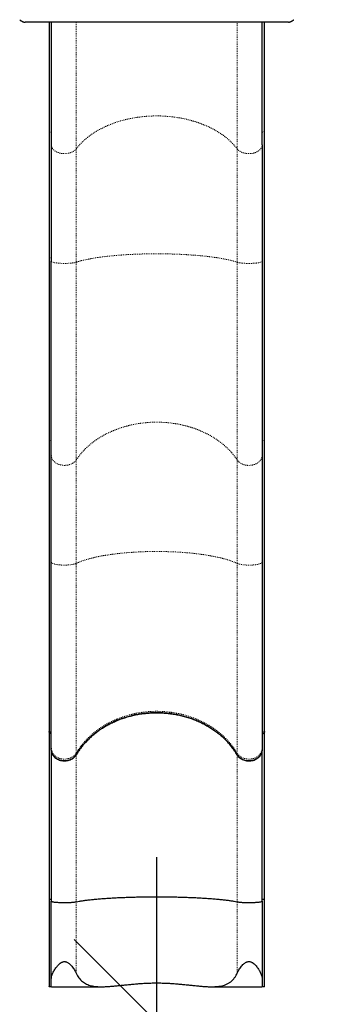
# Model space of a CAD drawing. Extents: x -66 to 453, y -60 to 507.
# Drawn here: x 124 to 158, y 86 to 198 of the extents above; entities that cross this region are included whole.
import ezdxf

# ---------------------------------------------------------------- set-up
doc = ezdxf.new("R2010")
doc.units = 0
doc.header["$LTSCALE"] = 0.125
doc.header["$MEASUREMENT"] = 0
doc.header["$PDMODE"] = 35
doc.linetypes.add('PHANTOM', pattern=[0.5, 0.25, -0.05, 0.05, -0.05, 0.05, -0.05])
doc.layers.get('0').update_dxf_attribs({"linetype": 'CONTINUOUS'})
doc.layers.get('DEFPOINTS').update_dxf_attribs({"linetype": 'CONTINUOUS'})
doc.layers.add('CONTOUR', color=7, linetype='CONTINUOUS')
doc.layers.add('DIM_CIRCULATION_LIBRE', color=7, linetype='CONTINUOUS')
doc.styles.add('DIM', font='romans.shx')
doc.dimstyles.new('Implantation (Pied-mètre)', dxfattribs={"dimscale": 96, "dimtxt": 0.09375, "dimasz": 0.125, "dimexe": 0.125, "dimexo": 0.125, "dimgap": 0.03, "dimtad": 1, "dimdec": 0, "dimzin": 0, "dimdsep": 46, "dimlunit": 4, "dimtxsty": 'DIM', "dimblk1": 'OBLIQUE', "dimblk2": 'OBLIQUE', "dimsah": 1, "dimcen": 0.089844, "dimdle": 0.125, "dimclrt": 7, "dimadec": 0, "dimazin": 0, "dimtfac": 1, "dimtdec": 0, "dimtofl": 0, "dimtmove": 0, "dimatfit": 3, "dimldrblk": 'OBLIQUE', "dimfxl": 0, "dimfrac": 2, "dimtolj": 1, "dimtzin": 0, "dimarcsym": 0})

# ---------------------------------------------------------------- blocks, each defined once
blk = doc.blocks.new('_OBLIQUE')
at = {"color": 0, "linetype": 'ByBlock'}
blk.add_line((-0.5, -0.5), (0.5, 0.5), dxfattribs=at)
blk = doc.blocks.new('*D262')
at = {"layer": 'DEFPOINTS', "color": 0}
for p in [(139.14, 84), (139.14, 12), (139.14, 12)]:
    blk.add_point(p, dxfattribs=at)
at = {"layer": 'DIM_CIRCULATION_LIBRE', "color": 0, "lineweight": -2}
for p, q in [((139.14, 102.75), (139.14, 57.85)), ((157.89, 84), (157.89, 84)), ((139.14, -6.75), (139.14, 38.15)), ((157.89, 12), (157.89, 12))]:
    blk.add_line(p, q, dxfattribs=at)
at = {"layer": 'DIM_CIRCULATION_LIBRE', "color": 0, "lineweight": -2, "xscale": 18.75, "yscale": 18.75, "zscale": 18.75}
for p, rotation in [((139.14, 84), 90), ((139.14, 12), 270)]:
    blk.add_blockref('_OBLIQUE', p, dxfattribs=dict(at, rotation=rotation))
at = {"layer": 'DIM_CIRCULATION_LIBRE', "color": 7, "insert": (139.14, 48), "char_height": 14.062, "attachment_point": 5, "rotation": 90, "style": 'DIM'}
blk.add_mtext('\\A1;A', dxfattribs=at)

msp = doc.modelspace()

# ---------------------------------------------------------------- linework, layer by layer
at = {"layer": 'CONTOUR', "linetype": 'Continuous', "lineweight": 25}
for p, q in [((124.25394, 197.79196), (124.15699, 197.80151)), ((154.15089, 197.80151), (154.05394, 197.79196)), ((126.89135, 185.47238), (126.89135, 171.01135)), ((126.89398, 185.46827), (126.89271, 185.47456)), ((151.41998, 171.01156), (151.41998, 185.47297)), ((126.89135, 171.0114), (126.89135, 150.36979)), ((126.89395, 171.01036), (126.8928, 171.01181)), ((151.41761, 171.01087), (151.41905, 171.01261)), ((151.41998, 150.3705), (151.41998, 171.01155)), ((126.89135, 150.3698), (126.89135, 136.94824)), ((126.894, 150.36498), (126.89237, 150.37424)), ((151.41733, 150.366), (151.41834, 150.37151)), ((151.41998, 136.94846), (151.41998, 150.3705)), ((126.89135, 136.94817), (126.89135, 117.25113)), ((126.89366, 136.94729), (126.89249, 136.94939)), ((151.41749, 136.94728), (151.41914, 136.95009)), ((151.41998, 117.25191), (151.41998, 136.94843)), ((126.89135, 117.25112), (126.89135, 117.07458)), ((126.89402, 117.24565), (126.89226, 117.25675)), ((151.41727, 117.24657), (151.41852, 117.25408)), ((151.41998, 117.07535), (151.41998, 117.25189)), ((127.14874, 114.976), (127.14874, 115.16676)), ((151.1488, 115.16262), (151.1488, 114.97184)), ((127.14874, 88.91904), (127.14874, 97.73899)), ((151.1488, 97.73849), (151.1488, 88.9227)), ((127.14874, 88.05025), (127.14874, 88.91904)), ((151.1488, 88.9227), (151.1488, 88.05021)), ((127.17597, 88.00078), (127.17198, 88.0001)), ((127.17597, 88), (132.90758, 88)), ((145.38745, 88), (151.12137, 88)), ((151.12555, 88.0001), (151.12137, 88.00105))]:
    msp.add_line(p, q, dxfattribs=at)
at = {"layer": 'CONTOUR', "linetype": 'PHANTOM', "lineweight": 18}
for p, q in [((129.99092, 197.79032), (129.99092, 183.3866)), ((148.30631, 183.38376), (148.30631, 197.79023)), ((129.99092, 183.3866), (129.99092, 170.4788)), ((148.30631, 170.47808), (148.30631, 183.38376)), ((129.99092, 170.4788), (129.99092, 147.97931)), ((148.30631, 147.97605), (148.30631, 170.47808)), ((129.99092, 136.19551), (129.99092, 147.97931)), ((148.30631, 147.97605), (148.30631, 136.19448)), ((129.99092, 114.60557), (129.99092, 136.19551)), ((148.30631, 136.19448), (148.30631, 114.60197)), ((129.99092, 114.41096), (129.99092, 114.60557)), ((129.99092, 114.41042), (129.99092, 97.67125)), ((148.30631, 114.60197), (148.30631, 114.40733)), ((148.30631, 97.67081), (148.30631, 114.40679)), ((129.99092, 97.67125), (129.99092, 89.52809)), ((148.30631, 89.53289), (148.30631, 97.67081))]:
    msp.add_line(p, q, dxfattribs=at)
at = {"layer": 'CONTOUR', "linetype": 'Continuous', "lineweight": 25}
for points, knots in [([(123.54684, 198.08485), (123.56084, 198.07166), (123.58618, 198.04778), (123.63531, 198.01074), (123.6829, 197.97889), (123.72757, 197.95171), (123.76228, 197.93194), (123.79085, 197.91653), (123.81727, 197.90275), (123.85056, 197.88627), (123.88411, 197.87161), (123.91191, 197.86031), (123.94097, 197.84904), (123.97485, 197.83699), (124.01674, 197.82373), (124.0611, 197.81212), (124.10924, 197.80248), (124.1397, 197.7989), (124.15654, 197.79692)], [0, 0, 0, 0, 0.148584772, 0.268833882, 0.361358321, 0.413357003, 0.451803802, 0.466885104, 0.480081292, 0.504962886, 0.530206551, 0.543164103, 0.557587094, 0.594241681, 0.644476008, 0.734951641, 0.853356034, 1, 1, 1, 1]), ([(154.05394, 197.79196), (154.05048, 197.79196), (154.04359, 197.79196), (153.98734, 197.79196), (153.89736, 197.79196), (153.77044, 197.79196), (153.60744, 197.79196), (153.40811, 197.79196), (153.17257, 197.79196), (152.889, 197.79196), (152.55503, 197.79196), (152.16696, 197.79196), (151.7403, 197.79196), (151.27509, 197.79196), (150.77133, 197.79196), (150.22903, 197.79196), (149.65161, 197.79196), (149.04217, 197.79196), (148.40316, 197.79196), (147.73407, 197.79196), (147.03791, 197.79196), (146.3181, 197.79196), (145.57783, 197.79196), (144.81838, 197.79196), (144.04316, 197.79196), (143.25521, 197.79196), (142.45689, 197.79196), (141.64825, 197.79196), (140.8293, 197.79196), (140.00007, 197.79196), (139.16425, 197.79196), (138.32855, 197.79196), (137.49974, 197.79196), (136.68093, 197.79196), (135.87215, 197.79196), (135.07343, 197.79196), (134.28479, 197.79196), (133.50873, 197.79196), (132.74852, 197.79196), (132.00778, 197.79196), (131.28754, 197.79196), (130.59035, 197.79196), (129.91979, 197.79196), (129.27957, 197.79196), (128.67063, 197.79196), (128.09423, 197.79196), (127.55187, 197.79196), (127.0446, 197.79196), (126.57422, 197.79196), (126.14298, 197.79196), (125.75328, 197.79196), (125.41986, 197.79196), (125.138, 197.79196), (124.90355, 197.79196), (124.70442, 197.79196), (124.54095, 197.79196), (124.41286, 197.79196), (124.32164, 197.79196), (124.26453, 197.79196), (124.25747, 197.79196), (124.25394, 197.79196)], [0, 0, 0, 0, 0.015770436, 0.031426789, 0.047008701, 0.062556386, 0.078110321, 0.093710937, 0.109398302, 0.125211825, 0.143231938, 0.161094792, 0.17885677, 0.196575221, 0.214307917, 0.232112488, 0.250045875, 0.267855928, 0.285665875, 0.30353052, 0.321488042, 0.339386804, 0.357229168, 0.375070421, 0.392922768, 0.410672916, 0.428375204, 0.446084412, 0.463855254, 0.481741882, 0.499797404, 0.517836563, 0.535711204, 0.553475178, 0.571183349, 0.588891098, 0.606653813, 0.624526366, 0.64239065, 0.66023273, 0.678106606, 0.696063177, 0.713954428, 0.731770739, 0.749567594, 0.767380815, 0.785194575, 0.803066424, 0.821024771, 0.83892571, 0.856787801, 0.874668122, 0.890374192, 0.906035301, 0.921691688, 0.937383626, 0.953116598, 0.96877056, 0.984385074, 1, 1, 1, 1]), ([(126.89135, 197.79196), (126.89135, 197.67066), (126.89135, 197.10655), (126.89135, 196.18301), (126.89135, 195.02149), (126.89135, 193.94163), (126.89135, 192.87806), (126.89135, 191.8323), (126.89135, 190.80537), (126.89135, 189.73854), (126.89135, 188.63719), (126.89135, 187.50919), (126.89135, 186.45109), (126.89135, 185.78702), (126.89135, 185.47444)], [0, 0, 0, 0, 0.026713771, 0.124234425, 0.206980676, 0.289726928, 0.372473179, 0.455219431, 0.537965682, 0.620711933, 0.718232587, 0.815753241, 0.913273895, 1, 1, 1, 1]), ([(127.14874, 197.79196), (127.14874, 197.68578), (127.14874, 197.19924), (127.14874, 196.34329), (127.14874, 195.20325), (127.14874, 194.05589), (127.14874, 192.90284), (127.14874, 191.76904), (127.14874, 190.65539), (127.14874, 189.56446), (127.14874, 188.51755), (127.14874, 187.51412), (127.14874, 186.5549), (127.14874, 185.62079), (127.14874, 184.71024), (127.14874, 184.12282), (127.14874, 183.82905)], [0, 0, 0, 0, 0.0206195521, 0.094485423, 0.1683805297, 0.2467532988, 0.3250965748, 0.4033866088, 0.4814380534, 0.559487278, 0.6371879178, 0.7102066207, 0.7832426276, 0.8555979493, 0.9277850335, 1, 1, 1, 1]), ([(151.1488, 183.82579), (151.1488, 184.13754), (151.1488, 184.76094), (151.1488, 185.72964), (151.1488, 186.72453), (151.1488, 187.74734), (151.1488, 188.79712), (151.1488, 189.85077), (151.1488, 190.90604), (151.1488, 191.96001), (151.1488, 193.03182), (151.1488, 194.1207), (151.1488, 195.2463), (151.1488, 196.40972), (151.1488, 197.26662), (151.1488, 197.73124), (151.1488, 197.79196)], [0, 0, 0, 0, 0.076581618, 0.153135683, 0.230014394, 0.307458815, 0.384901057, 0.462763905, 0.536338135, 0.609930082, 0.683781089, 0.757638593, 0.831525331, 0.909889222, 0.988223624, 1, 1, 1, 1]), ([(151.41998, 185.47477), (151.41998, 185.7337), (151.41998, 186.29041), (151.41998, 187.17552), (151.41998, 188.12227), (151.41998, 189.09257), (151.41998, 190.08452), (151.41998, 191.15754), (151.41998, 192.3148), (151.41998, 193.55913), (151.41998, 194.82684), (151.41998, 196.05191), (151.41998, 197.04147), (151.41998, 197.6041), (151.41998, 197.79196)], [0, 0, 0, 0, 0.07195248, 0.154699511, 0.237446542, 0.320193573, 0.402940604, 0.485687635, 0.583209207, 0.68073078, 0.778252353, 0.875773925, 0.958520956, 1, 1, 1, 1]), ([(154.15134, 197.79692), (154.16819, 197.7989), (154.19865, 197.80248), (154.24683, 197.81212), (154.29124, 197.82373), (154.33315, 197.83699), (154.36705, 197.84904), (154.39894, 197.86141), (154.42763, 197.87316), (154.46069, 197.88789), (154.49076, 197.90275), (154.51716, 197.91653), (154.54573, 197.93193), (154.58042, 197.95171), (154.62507, 197.97889), (154.67262, 198.01074), (154.72171, 198.04778), (154.74705, 198.07166), (154.76105, 198.08485)], [0, 0, 0, 0, 0.146676948, 0.265095726, 0.355576898, 0.405814249, 0.442473344, 0.456899294, 0.476108355, 0.495011297, 0.519898307, 0.53309482, 0.548174472, 0.586614316, 0.638604944, 0.731123534, 0.851381222, 1, 1, 1, 1]), ([(127.14874, 183.82905), (127.14874, 183.56308), (127.14874, 183.03065), (127.14874, 182.19698), (127.14874, 181.33764), (127.14874, 180.45111), (127.14874, 179.54018), (127.14874, 178.60663), (127.14874, 177.65256), (127.14874, 176.68024), (127.14874, 175.69202), (127.14874, 174.69022), (127.14874, 173.67725), (127.14874, 172.65566), (127.14874, 171.62771), (127.14874, 170.93687), (127.14874, 170.59177)], [0, 0, 0, 0, 0.070831517, 0.141796831, 0.213129383, 0.284650597, 0.3563256, 0.428145694, 0.5, 0.571855706, 0.643675098, 0.715350567, 0.786871776, 0.858203865, 0.929169176, 1, 1, 1, 1]), ([(151.1488, 183.82579), (151.1488, 183.55987), (151.1488, 183.02754), (151.1488, 182.19403), (151.1488, 181.33484), (151.1488, 180.44848), (151.1488, 179.53772), (151.1488, 178.60434), (151.1488, 177.65044), (151.1488, 176.6783), (151.1488, 175.69026), (151.1488, 174.68865), (151.1488, 173.67586), (151.1488, 172.65446), (151.1488, 171.62669), (151.1488, 170.93597), (151.1488, 170.59094)], [0, 0, 0, 0, 0.070830823, 0.141796135, 0.213128223, 0.284649433, 0.356324901, 0.428144293, 0.5, 0.571854304, 0.643674399, 0.715349402, 0.786870617, 0.858203169, 0.929168482, 1, 1, 1, 1]), ([(127.14874, 148.4864), (127.14874, 148.74893), (127.14874, 149.27391), (127.14874, 150.09804), (127.14874, 150.95035), (127.14874, 151.83301), (127.14874, 152.74513), (127.14874, 153.66666), (127.14874, 154.5953), (127.14874, 155.52816), (127.14874, 156.48214), (127.14874, 157.45654), (127.14874, 158.46941), (127.14874, 159.52088), (127.14874, 160.61077), (127.14874, 161.71637), (127.14874, 162.83656), (127.14874, 163.96874), (127.14874, 165.08982), (127.14874, 166.19782), (127.14874, 167.28924), (127.14874, 168.38543), (127.14874, 169.48485), (127.14874, 170.22275), (127.14874, 170.59177)], [0, 0, 0, 0, 0.046063436, 0.092111107, 0.138349218, 0.184918942, 0.231488253, 0.278303684, 0.322538226, 0.366783937, 0.411180499, 0.455581301, 0.500000025, 0.547108809, 0.594201177, 0.641262446, 0.688183085, 0.735103297, 0.781818413, 0.825722203, 0.869636918, 0.913151427, 0.956567328, 1, 1, 1, 1]), ([(151.1488, 170.59094), (151.1488, 170.19955), (151.1488, 169.4169), (151.1488, 168.25067), (151.1488, 167.08852), (151.1488, 165.9322), (151.1488, 164.78242), (151.1488, 163.66418), (151.1488, 162.57779), (151.1488, 161.52421), (151.1488, 160.48367), (151.1488, 159.45719), (151.1488, 158.42654), (151.1488, 157.39402), (151.1488, 156.36242), (151.1488, 155.35384), (151.1488, 154.36909), (151.1488, 153.41037), (151.1488, 152.49619), (151.1488, 151.62563), (151.1488, 150.79879), (151.1488, 149.99916), (151.1488, 149.22483), (151.1488, 148.73008), (151.1488, 148.48266)], [0, 0, 0, 0, 0.046063436, 0.092111107, 0.138349218, 0.184918941, 0.231488253, 0.278303683, 0.322538225, 0.366783937, 0.411180499, 0.455581301, 0.500000025, 0.547108809, 0.594201177, 0.641262446, 0.688183085, 0.735103297, 0.781818413, 0.825722203, 0.869636918, 0.913151427, 0.956567328, 1, 1, 1, 1]), ([(127.14874, 136.35517), (127.14874, 136.68494), (127.14874, 137.34525), (127.14874, 138.32279), (127.14874, 139.29049), (127.14874, 140.24541), (127.14874, 141.18452), (127.14874, 142.10493), (127.14874, 143.0039), (127.14874, 143.87871), (127.14874, 144.72671), (127.14874, 145.54557), (127.14874, 146.33336), (127.14874, 147.08697), (127.14874, 147.80857), (127.14874, 148.26063), (127.14874, 148.4864)], [0, 0, 0, 0, 0.070679086, 0.141526654, 0.21283353, 0.284377873, 0.356115934, 0.42803524, 0.499999999, 0.571963328, 0.643883352, 0.715620938, 0.787165287, 0.858472636, 0.929320207, 1, 1, 1, 1]), ([(151.1488, 148.48266), (151.1488, 148.25695), (151.1488, 147.80498), (151.1488, 147.08354), (151.1488, 146.33008), (151.1488, 145.54246), (151.1488, 144.72378), (151.1488, 143.87595), (151.1488, 143.00134), (151.1488, 142.10255), (151.1488, 141.18233), (151.1488, 140.24342), (151.1488, 139.28871), (151.1488, 138.32121), (151.1488, 137.34387), (151.1488, 136.68369), (151.1488, 136.354)], [0, 0, 0, 0, 0.070679086, 0.141526654, 0.21283353, 0.284377873, 0.356115934, 0.42803524, 0.499999999, 0.571963327, 0.643883352, 0.715620937, 0.787165287, 0.858472636, 0.929320207, 1, 1, 1, 1]), ([(127.14874, 115.16676), (127.14874, 115.39256), (127.14874, 115.84406), (127.14874, 116.56657), (127.14874, 117.32369), (127.14874, 118.11831), (127.14874, 118.94954), (127.14874, 119.79866), (127.14874, 120.66292), (127.14874, 121.53894), (127.14874, 122.44217), (127.14874, 123.37187), (127.14874, 124.34504), (127.14874, 125.36203), (127.14874, 126.42286), (127.14874, 127.5051), (127.14874, 128.60738), (127.14874, 129.72664), (127.14874, 130.83965), (127.14874, 131.94383), (127.14874, 133.03483), (127.14874, 134.13379), (127.14874, 135.23862), (127.14874, 135.98293), (127.14874, 136.35517)], [0, 0, 0, 0, 0.0459472887, 0.091875924, 0.138031223, 0.1845814451, 0.2311310774, 0.2779748537, 0.3222545144, 0.3665474434, 0.4110211689, 0.4554999066, 0.5000000354, 0.5471949424, 0.5943700665, 0.6415079408, 0.6884774861, 0.7354464168, 0.7821703101, 0.8260547686, 0.8699521491, 0.9133730679, 0.9566766552, 1, 1, 1, 1]), ([(151.1488, 136.354), (151.1488, 135.95921), (151.1488, 135.16979), (151.1488, 133.99802), (151.1488, 132.8334), (151.1488, 131.6783), (151.1488, 130.53358), (151.1488, 129.42472), (151.1488, 128.35195), (151.1488, 127.31626), (151.1488, 126.2985), (151.1488, 125.29987), (151.1488, 124.3032), (151.1488, 123.31133), (151.1488, 122.32774), (151.1488, 121.37396), (151.1488, 120.45087), (151.1488, 119.56091), (151.1488, 118.72111), (151.1488, 117.93011), (151.1488, 117.18762), (151.1488, 116.47869), (151.1488, 115.80077), (151.1488, 115.37537), (151.1488, 115.16262)], [0, 0, 0, 0, 0.045947289, 0.091875924, 0.138031223, 0.184581446, 0.231131078, 0.277974854, 0.322254515, 0.366547444, 0.411021169, 0.455499907, 0.500000035, 0.547194942, 0.594370066, 0.641507941, 0.688477486, 0.735446417, 0.78217031, 0.826054769, 0.869952149, 0.913373068, 0.956676655, 1, 1, 1, 1]), ([(129.99092, 114.41096), (130.07802, 114.55247), (130.25228, 114.83561), (130.54845, 115.24396), (130.87202, 115.64266), (131.22572, 116.02872), (131.6083, 116.40077), (132.01155, 116.75055), (132.43353, 117.0774), (132.87202, 117.38114), (133.33417, 117.66673), (133.81938, 117.93236), (134.32646, 118.1766), (134.84424, 118.39406), (135.37066, 118.58463), (135.90357, 118.74878), (136.45167, 118.88921), (137.01368, 119.00437), (137.58794, 119.09323), (138.16179, 119.15385), (138.73325, 119.18669), (139.30047, 119.19281), (139.87271, 119.17229), (140.44816, 119.12405), (141.02484, 119.0476), (141.59008, 118.9446), (142.14217, 118.81607), (142.6798, 118.66349), (143.21171, 118.48438), (143.73578, 118.27823), (144.24993, 118.04511), (144.74289, 117.79014), (145.21344, 117.51472), (145.66092, 117.22065), (146.09259, 116.90313), (146.50626, 116.5623), (146.89995, 116.19876), (147.28405, 115.8011), (147.65228, 115.36736), (148.00252, 114.89838), (148.20508, 114.57095), (148.30631, 114.40733)], [0, 0, 0, 0, 0.025000273, 0.050019777, 0.075020047, 0.100746311, 0.126493537, 0.152219792, 0.177220133, 0.202239717, 0.227240056, 0.252966822, 0.278714562, 0.304441325, 0.329437338, 0.35445259, 0.3794486, 0.405170865, 0.430914101, 0.45663637, 0.481629135, 0.506641133, 0.531633896, 0.557352668, 0.583092405, 0.608811182, 0.633803208, 0.658814462, 0.683806484, 0.709524343, 0.735263161, 0.760981023, 0.785974777, 0.81098776, 0.835981515, 0.861701006, 0.887441452, 0.913160949, 0.942097346, 0.971063597, 1, 1, 1, 1]), ([(148.30631, 114.40679), (148.21929, 114.54834), (148.04519, 114.83154), (147.74924, 115.24002), (147.42589, 115.63885), (147.07241, 116.02505), (146.69003, 116.39726), (146.28697, 116.7472), (145.86517, 117.07421), (145.42684, 117.37813), (144.96484, 117.66391), (144.47978, 117.92973), (143.97283, 118.17417), (143.45517, 118.39184), (142.92885, 118.58261), (142.39603, 118.74697), (141.84801, 118.88761), (141.28607, 119.00299), (140.71186, 119.09208), (140.13805, 119.15293), (139.5666, 119.18599), (138.99938, 119.19233), (138.42713, 119.17203), (137.85165, 119.12402), (137.27492, 119.0478), (136.70962, 118.94502), (136.15744, 118.8167), (135.61972, 118.66433), (135.0877, 118.48543), (134.56352, 118.27948), (134.04923, 118.04655), (133.55613, 117.79176), (133.08542, 117.51652), (132.63779, 117.22262), (132.20594, 116.90528), (131.7921, 116.5646), (131.39817, 116.20123), (131.04903, 115.83987), (130.74131, 115.4849), (130.47073, 115.13858), (130.21793, 114.78118), (130.06659, 114.53401), (129.99092, 114.41042)], [0, 0, 0, 0, 0.025000295, 0.050019821, 0.075020113, 0.100746423, 0.126493697, 0.15222, 0.177220359, 0.202239962, 0.22724032, 0.252967109, 0.278714873, 0.304441656, 0.329437377, 0.354452338, 0.379448061, 0.405169975, 0.430912855, 0.456634764, 0.48162759, 0.506639652, 0.53163248, 0.557351296, 0.583091073, 0.608809888, 0.633802162, 0.658813669, 0.683805944, 0.709524101, 0.735263218, 0.76098138, 0.785974911, 0.810987671, 0.835981203, 0.86170049, 0.887440732, 0.913160028, 0.934769318, 0.956378609, 0.978189304, 1, 1, 1, 1]), ([(126.89135, 117.07405), (126.89135, 116.90901), (126.89135, 116.58562), (126.89135, 116.08121), (126.89135, 115.57917), (126.89135, 115.08054), (126.89135, 114.59147), (126.89135, 114.11451), (126.89135, 113.65207), (126.89135, 113.20321), (126.89135, 112.76752), (126.89135, 112.34696), (126.89135, 111.94337), (126.89135, 111.56108), (126.89135, 111.20151), (126.89135, 110.86765), (126.89135, 110.56037), (126.89135, 110.27432), (126.89135, 109.98936), (126.89135, 109.68422), (126.89135, 109.34475), (126.89135, 108.96933), (126.89135, 108.55887), (126.89135, 108.11247), (126.89135, 107.63241), (126.89135, 107.11833), (126.89135, 106.56991), (126.89135, 105.98355), (126.89135, 105.35447), (126.89135, 104.68147), (126.89135, 103.96345), (126.89135, 103.20369), (126.89135, 102.40187), (126.89135, 101.56319), (126.89135, 100.68831), (126.89135, 99.77793), (126.89135, 98.87476), (126.89135, 98.27333), (126.89135, 97.99035)], [0, 0, 0, 0, 0.038308194, 0.075062662, 0.110263408, 0.143910431, 0.176003732, 0.206011621, 0.234520778, 0.261531206, 0.287042902, 0.311478578, 0.334360531, 0.35568876, 0.375463263, 0.393684039, 0.410067089, 0.424951401, 0.439300266, 0.455101459, 0.472744086, 0.491954852, 0.512733753, 0.535080785, 0.558995943, 0.584010434, 0.610537543, 0.638577266, 0.668129602, 0.699773328, 0.732985158, 0.767765089, 0.804113117, 0.84202924, 0.8807947, 0.921072754, 0.9628634, 1, 1, 1, 1]), ([(126.89285, 117.07084), (126.89603, 117.03994), (126.90266, 116.97545), (126.96115, 116.88843), (127.04565, 116.82055), (127.11586, 116.79814), (127.14874, 116.78765)], [0, 0, 0, 0, 0.2420428717, 0.5051460548, 0.7682137265, 1, 1, 1, 1]), ([(127.14874, 116.78711), (127.11144, 116.79938), (127.03684, 116.82393), (126.95332, 116.89784), (126.90442, 116.97216), (126.90044, 117.02115), (126.89918, 117.03664)], [0, 0, 0, 0, 0.288804727, 0.577607402, 0.866464224, 1, 1, 1, 1]), ([(151.1488, 116.78792), (151.1863, 116.79854), (151.26128, 116.81979), (151.34904, 116.88918), (151.40801, 116.97527), (151.41525, 117.03956), (151.41876, 117.07064)], [0, 0, 0, 0, 0.254014747, 0.508027872, 0.762088703, 1, 1, 1, 1]), ([(151.41222, 117.03725), (151.41117, 117.02299), (151.40769, 116.9756), (151.36052, 116.90221), (151.27817, 116.83047), (151.19974, 116.79811), (151.15529, 116.78875), (151.1488, 116.78738)], [0, 0, 0, 0, 0.119512916, 0.397247106, 0.674948855, 0.952582705, 1, 1, 1, 1]), ([(151.41998, 97.99048), (151.41998, 98.23543), (151.41998, 98.76048), (151.41998, 99.54992), (151.41998, 100.34708), (151.41998, 101.10462), (151.41998, 101.81863), (151.41998, 102.48969), (151.41998, 103.11854), (151.41998, 103.70986), (151.41998, 104.26713), (151.41998, 104.79033), (151.41998, 105.27953), (151.41998, 105.7319), (151.41998, 106.14804), (151.41998, 106.52662), (151.41998, 106.86867), (151.41998, 107.18185), (151.41998, 107.48901), (151.41998, 107.81274), (151.41998, 108.16656), (151.41998, 108.55031), (151.41998, 108.96113), (151.41998, 109.39786), (151.41998, 109.85618), (151.41998, 110.33442), (151.41998, 110.83084), (151.41998, 111.34633), (151.41998, 111.88249), (151.41998, 112.43731), (151.41998, 113.00849), (151.41998, 113.59033), (151.41998, 114.17998), (151.41998, 114.77055), (151.41998, 115.35908), (151.41998, 115.94163), (151.41998, 116.52057), (151.41998, 116.8879), (151.41998, 117.07483)], [0, 0, 0, 0, 0.032141886, 0.068896349, 0.104097042, 0.137743973, 0.16983715, 0.199844893, 0.228353888, 0.255364141, 0.280875658, 0.30531115, 0.328192922, 0.349520979, 0.369295322, 0.387515953, 0.403898879, 0.418783085, 0.433131859, 0.448932964, 0.466575504, 0.485786189, 0.506565017, 0.528911985, 0.552827093, 0.577841548, 0.60436864, 0.632408369, 0.661960735, 0.693604521, 0.726816448, 0.761596515, 0.797944725, 0.835861081, 0.874626824, 0.914905222, 0.956696279, 1, 1, 1, 1]), ([(127.14874, 114.976), (127.15275, 114.90585), (127.16088, 114.76351), (127.22632, 114.55692), (127.32987, 114.36041), (127.47059, 114.18307), (127.64598, 114.02674), (127.84819, 113.89867), (128.07505, 113.80018), (128.31603, 113.73583), (128.56868, 113.70625), (128.82126, 113.71282), (129.07122, 113.75544), (129.30693, 113.83215), (129.52622, 113.94208), (129.71438, 114.07787), (129.87435, 114.2348), (129.95174, 114.35175), (129.99092, 114.41096)], [0, 0, 0, 0, 0.062098245, 0.125997095, 0.188095391, 0.251994964, 0.314085434, 0.377977776, 0.440047105, 0.503917705, 0.565965913, 0.629814147, 0.691852089, 0.755688802, 0.817732874, 0.881575176, 0.940040179, 1, 1, 1, 1]), ([(127.14874, 114.97547), (127.14874, 114.78396), (127.14874, 114.40104), (127.14874, 113.77915), (127.14874, 113.12127), (127.14874, 112.42436), (127.14874, 111.68938), (127.14874, 110.91926), (127.14874, 110.11406), (127.14874, 109.27795), (127.14874, 108.41212), (127.14874, 107.5193), (127.14874, 106.60226), (127.14874, 105.66361), (127.14874, 104.70673), (127.14874, 103.73335), (127.14874, 102.74887), (127.14874, 101.7544), (127.14874, 100.75502), (127.14874, 99.75194), (127.14874, 98.74734), (127.14874, 98.07516), (127.14874, 97.73899)], [0, 0, 0, 0, 0.048920415, 0.097816993, 0.147214515, 0.197029454, 0.246868306, 0.297340438, 0.34778646, 0.398438529, 0.449206596, 0.500000001, 0.550794357, 0.601562107, 0.652214172, 0.702660509, 0.753131696, 0.80297148, 0.852786108, 0.902183316, 0.951080048, 1, 1, 1, 1]), ([(129.99092, 114.41042), (129.97154, 114.37956), (129.92764, 114.30963), (129.84406, 114.20728), (129.76174, 114.12517), (129.68732, 114.06154), (129.61762, 114.00789), (129.50207, 113.93113), (129.3843, 113.87009), (129.25158, 113.81533), (129.14422, 113.779), (128.98243, 113.73861), (128.8156, 113.71434), (128.64693, 113.70808), (128.47844, 113.71513), (128.33197, 113.73592), (128.18998, 113.7694), (128.07639, 113.80384), (127.95146, 113.85281), (127.82388, 113.91595), (127.70919, 113.98657), (127.58285, 114.08084), (127.48383, 114.17424), (127.39771, 114.27522), (127.33446, 114.36199), (127.27314, 114.46609), (127.22819, 114.56497), (127.19523, 114.65922), (127.1601, 114.7879), (127.15378, 114.89512), (127.14941, 114.96924)], [0, 0, 0, 0, 0.030968807, 0.070162676, 0.109982861, 0.126209138, 0.149436988, 0.180539945, 0.236174711, 0.252401551, 0.291094845, 0.322547061, 0.378548552, 0.41723068, 0.448673668, 0.504658334, 0.527871582, 0.558954915, 0.594874592, 0.630794284, 0.669479851, 0.700925218, 0.756913233, 0.780138478, 0.811237822, 0.84717564, 0.883113463, 0.905024194, 0.934349439, 1, 1, 1, 1]), ([(148.30631, 114.40733), (148.34698, 114.34606), (148.42949, 114.22176), (148.59723, 114.06152), (148.79375, 113.92461), (149.01339, 113.81885), (149.25294, 113.74493), (149.50153, 113.70638), (149.75655, 113.70354), (150.00619, 113.73656), (150.2479, 113.80507), (150.47051, 113.90591), (150.67175, 114.03804), (150.84225, 114.19536), (150.98051, 114.37625), (151.07731, 114.56876), (151.13766, 114.76977), (151.14506, 114.90391), (151.1488, 114.97184)], [0, 0, 0, 0, 0.062066117, 0.125931625, 0.187997894, 0.251864966, 0.313915745, 0.377767146, 0.43979931, 0.503630791, 0.565657807, 0.629483016, 0.691521208, 0.755357265, 0.817417117, 0.881275504, 0.939884826, 1, 1, 1, 1]), ([(151.1472, 114.95503), (151.1434, 114.89034), (151.13536, 114.75347), (151.07112, 114.55223), (150.9677, 114.3557), (150.82695, 114.17837), (150.65156, 114.02203), (150.44935, 113.89397), (150.22249, 113.79547), (149.9815, 113.73112), (149.72886, 113.70155), (149.47626, 113.70811), (149.22635, 113.75076), (148.99046, 113.82737), (148.77186, 113.93769), (148.5827, 114.07093), (148.48225, 114.17808), (148.43488, 114.22861)], [0, 0, 0, 0, 0.061342175, 0.129776964, 0.19628335, 0.264718837, 0.331216759, 0.399644414, 0.466120039, 0.534524838, 0.600977638, 0.669358306, 0.735799626, 0.804167444, 0.870614857, 0.938988084, 1, 1, 1, 1]), ([(151.1488, 97.73849), (151.1488, 98.07459), (151.1488, 98.74663), (151.1488, 99.75102), (151.1488, 100.75388), (151.1488, 101.75305), (151.1488, 102.74731), (151.1488, 103.73158), (151.1488, 104.70475), (151.1488, 105.66143), (151.1488, 106.59987), (151.1488, 107.51672), (151.1488, 108.40934), (151.1488, 109.27499), (151.1488, 110.11093), (151.1488, 110.91596), (151.1488, 111.68591), (151.1488, 112.42074), (151.1488, 113.1175), (151.1488, 113.77524), (151.1488, 114.39699), (151.1488, 114.77984), (151.1488, 114.9713)], [0, 0, 0, 0, 0.048920422, 0.097817006, 0.147214532, 0.197029472, 0.246868324, 0.297340454, 0.347786473, 0.398438538, 0.4492066, 0.500000001, 0.550794352, 0.601562098, 0.652214159, 0.702660493, 0.753131677, 0.802971463, 0.852786092, 0.902183303, 0.951080041, 1, 1, 1, 1]), ([(126.89135, 97.99059), (126.89135, 96.46936), (126.89135, 93.14367), (126.89135, 89.8182), (126.89135, 88.01385)], [0, 0, 0, 0, 0.457416953, 1, 1, 1, 1]), ([(126.89135, 97.99059), (126.89494, 97.98673), (126.90212, 97.979), (126.95854, 97.96868), (127.04139, 97.96039), (127.11296, 97.95759), (127.14874, 97.95619)], [0, 0, 0, 0, 0.2500069759, 0.4999737684, 0.7500041829, 1, 1, 1, 1]), ([(127.14874, 97.73899), (127.1528, 97.73052), (127.16091, 97.7136), (127.2259, 97.6889), (127.32764, 97.66562), (127.4672, 97.64438), (127.63948, 97.62579), (127.84014, 97.61036), (128.06331, 97.59853), (128.30288, 97.59063), (128.55217, 97.58687), (128.80406, 97.58737), (129.05179, 97.59211), (129.28802, 97.60096), (129.50669, 97.61366), (129.70059, 97.6299), (129.86785, 97.64906), (129.94989, 97.66385), (129.99092, 97.67125)], [0, 0, 0, 0, 0.062510709, 0.124952499, 0.187525069, 0.249941897, 0.3125181, 0.374953616, 0.43747534, 0.49997367, 0.562421346, 0.624988451, 0.687405563, 0.749984407, 0.812414525, 0.874947346, 0.93746432, 1, 1, 1, 1]), ([(129.99092, 97.67125), (130.10079, 97.69245), (130.32029, 97.73479), (130.70342, 97.79516), (131.12343, 97.85282), (131.58275, 97.90738), (132.07868, 97.95867), (132.60894, 98.00639), (133.17038, 98.05026), (133.75975, 98.09005), (134.37459, 98.1256), (135.01271, 98.1568), (135.67143, 98.18348), (136.34701, 98.20549), (137.03549, 98.2227), (137.73327, 98.23504), (138.4378, 98.24248), (139.14654, 98.24497), (139.85588, 98.24249), (140.56168, 98.23505), (141.25986, 98.2227), (141.94743, 98.20551), (142.62191, 98.18354), (143.28061, 98.15688), (143.91984, 98.12564), (144.53597, 98.09001), (145.12577, 98.05018), (145.68703, 98.00631), (146.21735, 97.95858), (146.7137, 97.90723), (147.17364, 97.85257), (147.59395, 97.79483), (147.9771, 97.7344), (148.19651, 97.69202), (148.30631, 97.67081)], [0, 0, 0, 0, 0.031293588, 0.06252013, 0.093717156, 0.124921335, 0.156169561, 0.187483638, 0.218746238, 0.249956731, 0.281152185, 0.312369226, 0.343645127, 0.374953076, 0.406190653, 0.437390872, 0.468590485, 0.499826231, 0.531132447, 0.562410939, 0.593629345, 0.624824964, 0.656034416, 0.687294734, 0.718611832, 0.749878441, 0.781114719, 0.812357704, 0.843644625, 0.874957698, 0.906214803, 0.937449496, 0.96869876, 1, 1, 1, 1]), ([(148.30631, 97.67081), (148.34729, 97.66342), (148.42922, 97.64863), (148.59633, 97.62946), (148.79012, 97.61321), (149.00879, 97.60049), (149.24501, 97.59163), (149.49272, 97.58688), (149.74468, 97.58637), (149.99398, 97.59011), (150.23368, 97.59801), (150.45691, 97.60983), (150.65769, 97.62526), (150.83006, 97.64384), (150.96969, 97.66508), (151.07154, 97.68837), (151.13662, 97.71308), (151.14474, 97.73002), (151.1488, 97.73849)], [0, 0, 0, 0, 0.062510535, 0.124952106, 0.187524376, 0.249940861, 0.312516918, 0.374952032, 0.437474178, 0.499971939, 0.562420212, 0.624987151, 0.687404741, 0.749984064, 0.812414465, 0.874948681, 0.937464579, 1, 1, 1, 1]), ([(151.1488, 97.95622), (151.18614, 97.95749), (151.26084, 97.96002), (151.34852, 97.96829), (151.4085, 97.97879), (151.41616, 97.98672), (151.41998, 97.99069)], [0, 0, 0, 0, 0.249919184, 0.499909821, 0.749945444, 1, 1, 1, 1]), ([(151.41998, 88.01374), (151.41998, 89.49863), (151.41998, 92.82417), (151.41998, 96.14992), (151.41998, 97.99068)], [0, 0, 0, 0, 0.446513797, 1, 1, 1, 1]), ([(127.14874, 88.91904), (127.15006, 88.95485), (127.15269, 89.02648), (127.17955, 89.17963), (127.23396, 89.35994), (127.32212, 89.56805), (127.41963, 89.75903), (127.53568, 89.95512), (127.66207, 90.141), (127.79455, 90.31267), (127.93104, 90.46775), (128.0852, 90.61566), (128.23075, 90.72446), (128.35989, 90.79377), (128.46036, 90.83281), (128.56839, 90.8569), (128.67476, 90.8613), (128.7761, 90.848), (128.88286, 90.81765), (128.99745, 90.76473), (129.11321, 90.69033), (129.2189, 90.60645), (129.34869, 90.48619), (129.49334, 90.32609), (129.64548, 90.12813), (129.77877, 89.92761), (129.89687, 89.72624), (129.95957, 89.59414), (129.99092, 89.52809)], [0, 0, 0, 0, 0.034456204, 0.068917003, 0.139255461, 0.190022458, 0.240796784, 0.293033339, 0.345267483, 0.387301674, 0.429591544, 0.471660602, 0.514495918, 0.534390766, 0.554622878, 0.574563665, 0.595258113, 0.612676565, 0.630577928, 0.656619208, 0.683352721, 0.709309894, 0.735282421, 0.788344075, 0.840462063, 0.892592027, 0.946298519, 1, 1, 1, 1]), ([(148.30631, 89.53289), (148.33655, 89.59696), (148.39702, 89.72512), (148.51244, 89.92426), (148.64537, 90.12671), (148.79716, 90.32619), (148.93973, 90.48598), (149.06501, 90.60481), (149.16327, 90.68522), (149.26539, 90.75481), (149.37103, 90.8112), (149.48706, 90.85344), (149.60438, 90.87319), (149.71865, 90.87013), (149.82978, 90.84754), (149.9421, 90.80424), (150.08168, 90.7261), (150.23436, 90.6071), (150.39365, 90.44859), (150.53762, 90.27911), (150.66807, 90.10245), (150.78532, 89.9237), (150.89008, 89.74239), (150.98065, 89.56199), (151.05589, 89.38205), (151.11168, 89.2069), (151.14361, 89.05255), (151.14726, 88.96128), (151.1488, 88.9227)], [0, 0, 0, 0, 0.051923019, 0.103850672, 0.157302659, 0.210742357, 0.261550311, 0.287379864, 0.313195773, 0.335589782, 0.358277174, 0.380724487, 0.404034417, 0.423156262, 0.443007633, 0.466170172, 0.489968374, 0.533469126, 0.577977973, 0.623976502, 0.669991853, 0.717186255, 0.764381194, 0.81327676, 0.862165771, 0.912625687, 0.963069985, 1, 1, 1, 1]), ([(129.99092, 89.52809), (130.03623, 89.43394), (130.12685, 89.24565), (130.29021, 88.99653), (130.47576, 88.77371), (130.68352, 88.58256), (130.91028, 88.42346), (131.15626, 88.29295), (131.42379, 88.18875), (131.70297, 88.11172), (131.98888, 88.05806), (132.27852, 88.02338), (132.63479, 88.00053), (133.06521, 87.99737), (133.55454, 88.0179), (134.04037, 88.05333), (134.51801, 88.09731), (135.01293, 88.14825), (135.52424, 88.20253), (136.05082, 88.25707), (136.58442, 88.30811), (137.12359, 88.35255), (137.66668, 88.38863), (138.21962, 88.41505), (138.78095, 88.42946), (139.34881, 88.43137), (139.91045, 88.42063), (140.464, 88.39758), (141.00796, 88.36442), (141.55125, 88.32213), (142.09211, 88.27216), (142.62885, 88.21751), (143.15452, 88.16179), (143.66761, 88.10817), (144.16674, 88.06075), (144.65695, 88.0231), (145.13548, 88.00012), (145.59949, 87.99796), (146.01698, 88.02119), (146.38905, 88.06987), (146.72169, 88.14254), (147.03447, 88.24664), (147.32314, 88.38492), (147.58361, 88.55879), (147.81913, 88.7709), (148.02877, 89.02654), (148.18976, 89.28504), (148.2743, 89.46483), (148.30631, 89.53289)], [0, 0, 0, 0, 0.018274763, 0.036549982, 0.055402206, 0.074255649, 0.09251479, 0.110775479, 0.129479541, 0.148185448, 0.16515904, 0.182149016, 0.199126359, 0.225307128, 0.251491927, 0.274369104, 0.297266973, 0.320147934, 0.34367329, 0.367216469, 0.390742227, 0.41398544, 0.437245719, 0.460487932, 0.484404543, 0.508341155, 0.532257679, 0.555470664, 0.578701769, 0.601915752, 0.625772651, 0.649647801, 0.673504529, 0.6972783, 0.721070781, 0.74484048, 0.769493894, 0.794175028, 0.818816573, 0.839481179, 0.86014326, 0.881326537, 0.902506787, 0.923211826, 0.94391459, 0.965411297, 0.986906624, 1, 1, 1, 1]), ([(127.17198, 88.0001), (127.13407, 88.00018), (127.05824, 88.00034), (126.9677, 88.00185), (126.9074, 88.00571), (126.8847, 88.01275), (126.90239, 88.02284), (126.95985, 88.0344), (127.04575, 88.04478), (127.11647, 88.04854), (127.14874, 88.05025)], [0, 0, 0, 0, 0.125060607, 0.250106463, 0.375580071, 0.502254091, 0.630722032, 0.760794171, 0.890849322, 1, 1, 1, 1]), ([(151.1488, 88.05021), (151.18592, 88.04845), (151.26011, 88.04494), (151.3478, 88.03463), (151.40617, 88.02345), (151.42691, 88.01326), (151.40631, 88.00596), (151.34653, 88.00194), (151.25552, 88.00039), (151.17541, 88.00016), (151.13121, 88.00011), (151.12555, 88.0001)], [0, 0, 0, 0, 0.120433083, 0.240767829, 0.363550866, 0.488848791, 0.614464591, 0.738647196, 0.861034892, 0.982180568, 1, 1, 1, 1])]:
    msp.add_open_spline(points, degree=3, knots=knots, dxfattribs=at)
at = {"layer": 'CONTOUR', "linetype": 'PHANTOM', "lineweight": 18}
for points, knots in [([(129.99092, 183.3866), (130.1008, 183.52505), (130.32031, 183.80166), (130.70345, 184.19593), (131.12347, 184.57256), (131.58279, 184.92889), (132.07872, 185.26389), (132.60899, 185.57556), (133.17044, 185.8621), (133.75981, 186.12197), (134.37463, 186.35419), (135.01271, 186.55793), (135.6714, 186.73223), (136.34697, 186.87598), (137.03545, 186.9884), (137.73321, 187.069), (138.43769, 187.11756), (139.14635, 187.13385), (139.85565, 187.11767), (140.56146, 187.06906), (141.25967, 186.98839), (141.94721, 186.87612), (142.62163, 186.73269), (143.28027, 186.55856), (143.9195, 186.35456), (144.53568, 186.12183), (145.12553, 185.86168), (145.68681, 185.57516), (146.21716, 185.2634), (146.71354, 184.92802), (147.17353, 184.571), (147.59389, 184.19378), (147.97708, 183.79909), (148.1965, 183.52228), (148.30631, 183.38376)], [0, 0, 0, 0, 0.031293486, 0.062519666, 0.093716067, 0.124919337, 0.156166329, 0.187480119, 0.218743785, 0.249954435, 0.281149137, 0.312364486, 0.343637691, 0.374947304, 0.406186619, 0.437386998, 0.468585193, 0.499817892, 0.53112105, 0.562403733, 0.593624034, 0.624819299, 0.656026131, 0.687281478, 0.718598683, 0.749869702, 0.781108411, 0.812351862, 0.843637244, 0.874952001, 0.906211537, 0.937447992, 0.96869835, 1, 1, 1, 1]), ([(127.14874, 185.24765), (127.11203, 185.25709), (127.0386, 185.27598), (126.95484, 185.33243), (126.90113, 185.39864), (126.89622, 185.44642), (126.89398, 185.46827)], [0, 0, 0, 0, 0.26025598, 0.52052844, 0.780683349, 1, 1, 1, 1]), ([(151.1488, 185.24786), (151.18706, 185.25641), (151.26358, 185.27351), (151.35233, 185.32967), (151.41063, 185.399), (151.41599, 185.45025), (151.41856, 185.47489)], [0, 0, 0, 0, 0.254643098, 0.509341577, 0.764078359, 1, 1, 1, 1]), ([(127.14874, 183.82905), (127.1528, 183.77374), (127.16091, 183.66318), (127.22591, 183.5019), (127.32765, 183.34985), (127.46721, 183.21109), (127.63949, 183.0897), (127.84015, 182.98893), (128.06331, 182.91167), (128.30286, 182.86006), (128.55214, 182.83552), (128.80402, 182.83878), (129.05173, 182.86973), (129.28799, 182.9275), (129.50673, 183.01048), (129.70065, 183.11656), (129.86788, 183.24172), (129.9499, 183.3383), (129.99092, 183.3866)], [0, 0, 0, 0, 0.062509319, 0.124948204, 0.187520543, 0.249935078, 0.312509367, 0.374945199, 0.437460416, 0.499963609, 0.562405558, 0.624975555, 0.687390193, 0.749968292, 0.812427694, 0.874990862, 0.937475434, 1, 1, 1, 1]), ([(148.30631, 183.38376), (148.34729, 183.33545), (148.42922, 183.23887), (148.59633, 183.11366), (148.79011, 183.00754), (149.00877, 182.92448), (149.24499, 182.86662), (149.49267, 182.83558), (149.74462, 182.83223), (149.9939, 182.85667), (150.23359, 182.90822), (150.45682, 182.98542), (150.65761, 183.08617), (150.83002, 183.20756), (150.96971, 183.34634), (151.07156, 183.49848), (151.13663, 183.65983), (151.14474, 183.77045), (151.1488, 183.82579)], [0, 0, 0, 0, 0.062509331, 0.124948274, 0.187520568, 0.249935104, 0.312509467, 0.374945172, 0.437460778, 0.499963621, 0.562405905, 0.624975768, 0.687390554, 0.749968904, 0.812427944, 0.874991269, 0.937475521, 1, 1, 1, 1]), ([(127.14874, 170.95399), (127.11203, 170.9564), (127.0386, 170.96123), (126.95484, 170.97564), (126.9011, 170.99255), (126.8962, 171.00476), (126.89395, 171.01036)], [0, 0, 0, 0, 0.26014513, 0.520306733, 0.780350835, 1, 1, 1, 1]), ([(127.14874, 170.59177), (127.1528, 170.57765), (127.16091, 170.54942), (127.22591, 170.50824), (127.32765, 170.46942), (127.46721, 170.43399), (127.63949, 170.40299), (127.84015, 170.37726), (128.06331, 170.35753), (128.30286, 170.34436), (128.55214, 170.33809), (128.80402, 170.33892), (129.05173, 170.34683), (129.28799, 170.36158), (129.50673, 170.38276), (129.70065, 170.40985), (129.86788, 170.44181), (129.9499, 170.46647), (129.99092, 170.4788)], [0, 0, 0, 0, 0.062509319, 0.124948204, 0.187520543, 0.249935078, 0.312509367, 0.374945199, 0.437460416, 0.499963609, 0.562405558, 0.624975555, 0.687390193, 0.749968292, 0.812427694, 0.874990862, 0.937475434, 1, 1, 1, 1]), ([(129.99092, 170.4788), (130.1008, 170.51415), (130.32031, 170.58478), (130.70345, 170.68545), (131.12347, 170.78162), (131.58279, 170.8726), (132.07872, 170.95814), (132.60899, 171.03772), (133.17044, 171.11088), (133.75981, 171.17724), (134.37463, 171.23653), (135.01271, 171.28855), (135.6714, 171.33306), (136.34697, 171.36976), (137.03545, 171.39846), (137.73321, 171.41905), (138.43769, 171.43144), (139.14635, 171.4356), (139.85565, 171.43147), (140.56146, 171.41906), (141.25967, 171.39846), (141.94721, 171.3698), (142.62163, 171.33317), (143.28027, 171.28871), (143.9195, 171.23662), (144.53568, 171.1772), (145.12553, 171.11078), (145.68681, 171.03762), (146.21716, 170.95801), (146.71354, 170.87238), (147.17353, 170.78122), (147.59389, 170.6849), (147.97708, 170.58412), (148.1965, 170.51344), (148.30631, 170.47808)], [0, 0, 0, 0, 0.031293486, 0.062519666, 0.093716067, 0.124919337, 0.156166329, 0.187480119, 0.218743785, 0.249954435, 0.281149137, 0.312364486, 0.343637691, 0.374947304, 0.406186619, 0.437386998, 0.468585193, 0.499817892, 0.53112105, 0.562403733, 0.593624034, 0.624819299, 0.656026131, 0.687281478, 0.718598683, 0.749869702, 0.781108411, 0.812351862, 0.843637244, 0.874952001, 0.906211537, 0.937447992, 0.96869835, 1, 1, 1, 1]), ([(148.30631, 170.47808), (148.34729, 170.46574), (148.42922, 170.44108), (148.59633, 170.40911), (148.79011, 170.38201), (149.00877, 170.36081), (149.24499, 170.34603), (149.49267, 170.33811), (149.74462, 170.33725), (149.9939, 170.34349), (150.23359, 170.35666), (150.45682, 170.37636), (150.65761, 170.40209), (150.83002, 170.43309), (150.96971, 170.46852), (151.07156, 170.50737), (151.13663, 170.54856), (151.14474, 170.57681), (151.1488, 170.59094)], [0, 0, 0, 0, 0.0625093307, 0.1249482741, 0.1875205676, 0.2499351035, 0.3125094675, 0.3749451719, 0.4374607777, 0.4999636212, 0.5624059051, 0.624975768, 0.6873905536, 0.7499689043, 0.812427944, 0.874991269, 0.9374755209, 1, 1, 1, 1]), ([(151.1488, 170.95405), (151.18707, 170.95623), (151.2636, 170.96059), (151.35225, 170.97494), (151.40976, 170.99228), (151.41512, 171.00497), (151.41761, 171.01087)], [0, 0, 0, 0, 0.258418627, 0.516893456, 0.775407156, 1, 1, 1, 1]), ([(129.99092, 147.97931), (130.1008, 148.13799), (130.32031, 148.45501), (130.70345, 148.90689), (131.12347, 149.33854), (131.58279, 149.74693), (132.07872, 150.13087), (132.60899, 150.48808), (133.17044, 150.81649), (133.75981, 151.11432), (134.37463, 151.38047), (135.01271, 151.61398), (135.6714, 151.81374), (136.34697, 151.9785), (137.03545, 152.10733), (137.73321, 152.19971), (138.43769, 152.25537), (139.14635, 152.27404), (139.85565, 152.25549), (140.56146, 152.19978), (141.25967, 152.10732), (141.94721, 151.97866), (142.62163, 151.81427), (143.28027, 151.6147), (143.9195, 151.3809), (144.53568, 151.11416), (145.12553, 150.81601), (145.68681, 150.48762), (146.21716, 150.13031), (146.71354, 149.74594), (147.17353, 149.33675), (147.59389, 148.90442), (147.97708, 148.45207), (148.1965, 148.13481), (148.30631, 147.97605)], [0, 0, 0, 0, 0.031293486, 0.062519666, 0.093716067, 0.124919337, 0.156166329, 0.187480119, 0.218743785, 0.249954435, 0.281149137, 0.312364486, 0.343637691, 0.374947304, 0.406186619, 0.437386998, 0.468585193, 0.499817892, 0.53112105, 0.562403733, 0.593624034, 0.624819299, 0.656026131, 0.687281478, 0.718598683, 0.749869702, 0.781108411, 0.812351862, 0.843637244, 0.874952001, 0.906211537, 0.937447992, 0.96869835, 1, 1, 1, 1]), ([(127.14874, 150.11226), (127.11203, 150.12308), (127.0386, 150.14473), (126.95484, 150.20943), (126.90115, 150.28527), (126.89624, 150.33998), (126.894, 150.36498)], [0, 0, 0, 0, 0.260357786, 0.520732059, 0.780988735, 1, 1, 1, 1]), ([(151.1488, 150.11251), (151.18707, 150.1223), (151.2636, 150.14189), (151.35222, 150.20628), (151.4095, 150.28363), (151.41486, 150.34005), (151.41733, 150.366)], [0, 0, 0, 0, 0.259577082, 0.519210619, 0.778883199, 1, 1, 1, 1]), ([(127.14874, 148.4864), (127.1528, 148.42301), (127.16091, 148.2963), (127.22591, 148.11146), (127.32765, 147.93719), (127.46721, 147.77815), (127.63949, 147.63903), (127.84015, 147.52353), (128.06331, 147.43499), (128.30286, 147.37584), (128.55214, 147.34772), (128.80402, 147.35145), (129.05173, 147.38692), (129.28799, 147.45313), (129.50673, 147.54824), (129.70065, 147.66981), (129.86788, 147.81326), (129.9499, 147.92395), (129.99092, 147.97931)], [0, 0, 0, 0, 0.062509319, 0.124948204, 0.187520543, 0.249935078, 0.312509367, 0.374945199, 0.437460416, 0.499963609, 0.562405558, 0.624975555, 0.687390193, 0.749968292, 0.812427694, 0.874990862, 0.937475434, 1, 1, 1, 1]), ([(151.1488, 148.48266), (151.14474, 148.41924), (151.13663, 148.29245), (151.07156, 148.10753), (150.96971, 147.93317), (150.83002, 147.77411), (150.65761, 147.63499), (150.45682, 147.51951), (150.23359, 147.43104), (149.9939, 147.37196), (149.74462, 147.34394), (149.49267, 147.34778), (149.24499, 147.38335), (149.00877, 147.44968), (148.79011, 147.54487), (148.59633, 147.6665), (148.42922, 147.81), (148.34729, 147.92068), (148.30631, 147.97605)], [0, 0, 0, 0, 0.062524479, 0.125008731, 0.187572056, 0.250031096, 0.312609446, 0.375024232, 0.437594095, 0.500036379, 0.562539222, 0.625054828, 0.687490533, 0.750064896, 0.812479432, 0.875051726, 0.937490669, 1, 1, 1, 1]), ([(127.14874, 136.86711), (127.11203, 136.87052), (127.0386, 136.87733), (126.95481, 136.8977), (126.90083, 136.92178), (126.89593, 136.93921), (126.89366, 136.94729)], [0, 0, 0, 0, 0.25886238, 0.517741151, 0.776503001, 1, 1, 1, 1]), ([(129.99092, 136.19551), (130.1008, 136.24547), (130.32031, 136.34529), (130.70345, 136.48757), (131.12347, 136.62349), (131.58279, 136.75208), (132.07872, 136.87297), (132.60899, 136.98544), (133.17044, 137.08885), (133.75981, 137.18262), (134.37463, 137.26643), (135.01271, 137.33995), (135.6714, 137.40285), (136.34697, 137.45472), (137.03545, 137.49529), (137.73321, 137.52438), (138.43769, 137.5419), (139.14635, 137.54778), (139.85565, 137.54194), (140.56146, 137.5244), (141.25967, 137.49529), (141.94721, 137.45478), (142.62163, 137.40301), (143.28027, 137.34018), (143.9195, 137.26656), (144.53568, 137.18257), (145.12553, 137.08869), (145.68681, 136.98529), (146.21716, 136.87279), (146.71354, 136.75176), (147.17353, 136.62292), (147.59389, 136.4868), (147.97708, 136.34437), (148.1965, 136.24447), (148.30631, 136.19448)], [0, 0, 0, 0, 0.031293486, 0.062519666, 0.093716067, 0.124919337, 0.156166329, 0.187480119, 0.218743785, 0.249954435, 0.281149137, 0.312364486, 0.343637691, 0.374947304, 0.406186619, 0.437386998, 0.468585193, 0.499817892, 0.53112105, 0.562403733, 0.593624034, 0.624819299, 0.656026131, 0.687281478, 0.718598683, 0.749869702, 0.781108411, 0.812351862, 0.843637244, 0.874952001, 0.906211537, 0.937447992, 0.96869835, 1, 1, 1, 1]), ([(151.1488, 136.86718), (151.18707, 136.87027), (151.2636, 136.87644), (151.35224, 136.89671), (151.40965, 136.92115), (151.41501, 136.93901), (151.41749, 136.94728)], [0, 0, 0, 0, 0.2589190964, 0.5178945047, 0.7769088579, 1, 1, 1, 1]), ([(127.14874, 136.35517), (127.1528, 136.33522), (127.16091, 136.29532), (127.22591, 136.23712), (127.32765, 136.18225), (127.46721, 136.13217), (127.63949, 136.08837), (127.84015, 136.052), (128.06331, 136.02412), (128.30286, 136.0055), (128.55214, 135.99664), (128.80402, 135.99782), (129.05173, 136.00899), (129.28799, 136.02983), (129.50673, 136.05978), (129.70065, 136.09806), (129.86788, 136.14323), (129.9499, 136.17808), (129.99092, 136.19551)], [0, 0, 0, 0, 0.062509319, 0.124948204, 0.187520543, 0.249935078, 0.312509367, 0.374945199, 0.437460416, 0.499963609, 0.562405558, 0.624975555, 0.687390193, 0.749968292, 0.812427694, 0.874990862, 0.937475434, 1, 1, 1, 1]), ([(151.1488, 136.354), (151.14474, 136.33403), (151.13663, 136.29411), (151.07156, 136.23588), (150.96971, 136.18098), (150.83002, 136.1309), (150.65761, 136.08709), (150.45682, 136.05073), (150.23359, 136.02288), (149.9939, 136.00427), (149.74462, 135.99545), (149.49267, 135.99666), (149.24499, 136.00786), (149.00877, 136.02874), (148.79011, 136.05872), (148.59633, 136.09701), (148.42922, 136.1422), (148.34729, 136.17705), (148.30631, 136.19448)], [0, 0, 0, 0, 0.0625244791, 0.125008731, 0.187572056, 0.2500310957, 0.3126094464, 0.375024232, 0.4375940949, 0.5000363788, 0.5625392223, 0.6250548281, 0.6874905325, 0.7500648965, 0.8124794324, 0.8750517259, 0.9374906693, 1, 1, 1, 1]), ([(129.99092, 114.60557), (130.1008, 114.78118), (130.32031, 115.13202), (130.70345, 115.63211), (131.12347, 116.10982), (131.58279, 116.56178), (132.07872, 116.98668), (132.60899, 117.38201), (133.17044, 117.74545), (133.75981, 118.07506), (134.37463, 118.36961), (135.01271, 118.62803), (135.6714, 118.8491), (136.34697, 119.03144), (137.03545, 119.17402), (137.73321, 119.27626), (138.43769, 119.33785), (139.14635, 119.35852), (139.85565, 119.33799), (140.56146, 119.27633), (141.25967, 119.17401), (141.94721, 119.03162), (142.62163, 118.84969), (143.28027, 118.62883), (143.9195, 118.37008), (144.53568, 118.07488), (145.12553, 117.74492), (145.68681, 117.3815), (146.21716, 116.98606), (146.71354, 116.56068), (147.17353, 116.10783), (147.59389, 115.62939), (147.97708, 115.12877), (148.1965, 114.77766), (148.30631, 114.60197)], [0, 0, 0, 0, 0.031293486, 0.062519666, 0.093716067, 0.124919337, 0.156166329, 0.187480119, 0.218743785, 0.249954435, 0.281149137, 0.312364486, 0.343637691, 0.374947304, 0.406186619, 0.437386998, 0.468585193, 0.499817892, 0.53112105, 0.562403733, 0.593624034, 0.624819299, 0.656026131, 0.687281478, 0.718598683, 0.749869702, 0.781108411, 0.812351862, 0.843637244, 0.874952001, 0.906211537, 0.937447992, 0.96869835, 1, 1, 1, 1]), ([(127.14874, 116.96609), (127.11203, 116.97807), (127.0386, 117.00202), (126.95485, 117.07362), (126.90117, 117.15752), (126.89626, 117.21803), (126.89402, 117.24565)], [0, 0, 0, 0, 0.260446597, 0.520909685, 0.781255137, 1, 1, 1, 1]), ([(151.1488, 116.96636), (151.18707, 116.9772), (151.26361, 116.99888), (151.35222, 117.07014), (151.40945, 117.15564), (151.41481, 117.21796), (151.41727, 117.24657)], [0, 0, 0, 0, 0.259805905, 0.519668315, 0.779569802, 1, 1, 1, 1]), ([(127.14874, 115.16676), (127.1528, 115.09661), (127.16091, 114.95638), (127.22591, 114.75182), (127.32765, 114.55895), (127.46721, 114.38295), (127.63949, 114.22898), (127.84015, 114.10116), (128.06331, 114.00317), (128.30286, 113.93771), (128.55214, 113.90659), (128.80402, 113.91072), (129.05173, 113.94998), (129.28799, 114.02325), (129.50673, 114.12851), (129.70065, 114.26305), (129.86788, 114.42181), (129.9499, 114.54431), (129.99092, 114.60557)], [0, 0, 0, 0, 0.0625093195, 0.1249482038, 0.1875205429, 0.2499350784, 0.3125093672, 0.3749451987, 0.437460416, 0.4999636094, 0.5624055581, 0.6249755551, 0.687390193, 0.7499682917, 0.8124276936, 0.8749908623, 0.9374754337, 1, 1, 1, 1]), ([(151.1488, 115.16262), (151.14474, 115.09244), (151.13663, 114.95212), (151.07156, 114.74747), (150.96971, 114.55451), (150.83002, 114.37848), (150.65761, 114.22451), (150.45682, 114.09671), (150.23359, 113.99881), (149.9939, 113.93342), (149.74462, 113.90241), (149.49267, 113.90666), (149.24499, 113.94603), (149.00877, 114.01943), (148.79011, 114.12478), (148.59633, 114.25938), (148.42922, 114.41819), (148.34729, 114.54069), (148.30631, 114.60197)], [0, 0, 0, 0, 0.0625244791, 0.125008731, 0.187572056, 0.2500310957, 0.3126094464, 0.375024232, 0.4375940949, 0.5000363788, 0.5625392223, 0.6250548281, 0.6874905325, 0.7500648965, 0.8124794324, 0.8750517259, 0.9374906693, 1, 1, 1, 1])]:
    msp.add_open_spline(points, degree=3, knots=knots, dxfattribs=at)

# ---------------------------------------------------------------- dimensions: what is measured, and where the dimension line sits
at = {"layer": 'DIM_CIRCULATION_LIBRE'}
dim = msp.add_aligned_dim(p1=(139.14422, 84), p2=(139.14422, 12), distance=0, text='A', dimstyle='Implantation (Pied-mètre)', override={"dimscale": 150, "dimtad": 0, "dimdec": 4}, dxfattribs=at)
dim.commit()
dim.dimension.update_dxf_attribs({"geometry": '*D262', "text_midpoint": (139.14422, 48)})

doc.saveas('drawing.dxf')
